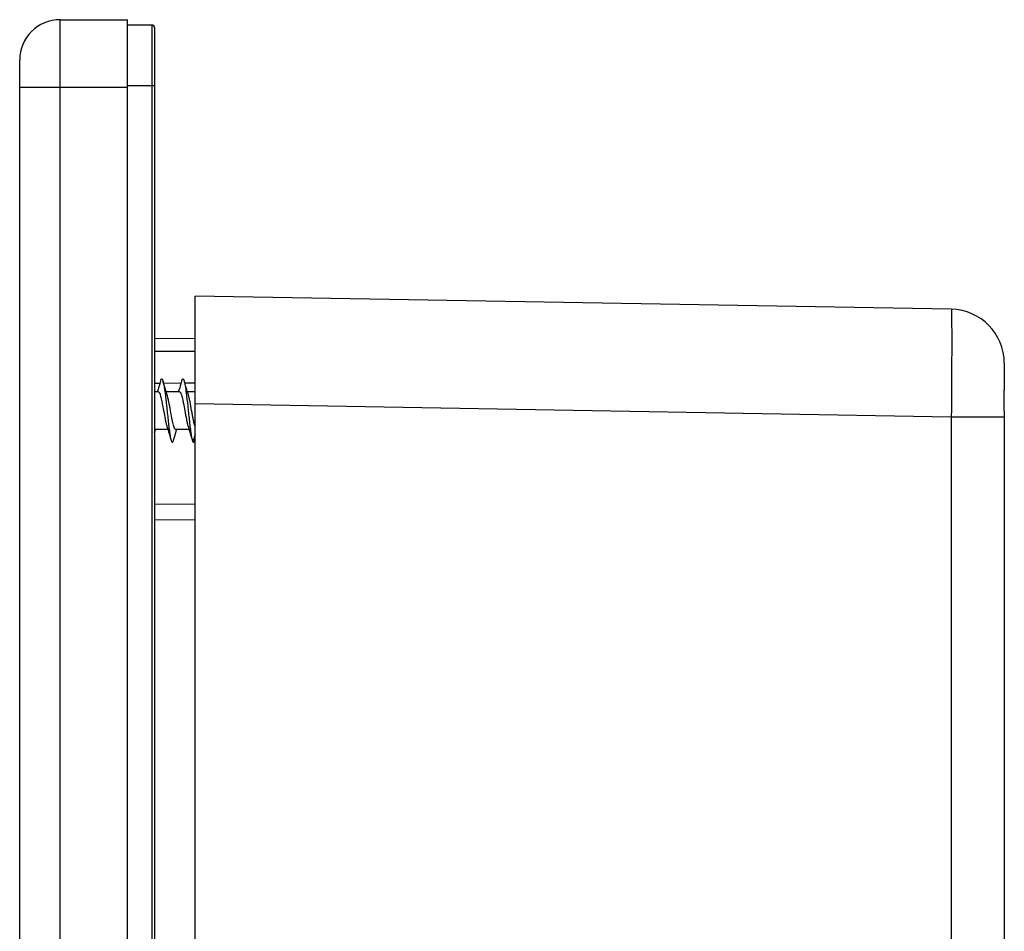
# Model space of a CAD drawing. Units: millimetres. Extents: x 0 to 841, y 0 to 594.
# Drawn here: x 112 to 185, y 342 to 410 of the extents above; entities that cross this region are included whole.
import ezdxf

# ---------------------------------------------------------------- set-up
doc = ezdxf.new("R2010")
doc.units = ezdxf.units.MM
doc.header["$LTSCALE"] = 46.255
doc.layers.get('0').update_dxf_attribs({"linetype": 'CONTINUOUS'})
doc.layers.add('A_STD', color=7, linetype='CONTINUOUS')

msp = doc.modelspace()

# ---------------------------------------------------------------- linework, layer by layer
at = {"color": 7, "linetype": 'Continuous'}
for p, q in [((115.167, 190.085), (115.167, 410.085)), ((115.167, 410.085), (120.167, 410.085)), ((120.167, 190.085), (120.167, 410.085)), ((121.967, 409.685), (120.167, 409.685)), ((121.967, 409.685), (121.967, 190.485)), ((122.167, 409.485), (122.167, 190.685)), ((112.167, 193.085), (112.167, 407.085)), ((122.167, 405.185), (120.167, 405.185)), ((112.167, 405.085), (120.167, 405.085)), ((125.167, 206.585), (125.167, 389.585)), ((181.237, 388.606), (125.167, 389.585)), ((122.167, 386.468), (125.167, 386.442)), ((122.383, 382.519), (122.372, 382.485)), ((123.101, 382.25), (123.061, 382.377)), ((123.953, 382.519), (123.942, 382.485)), ((124.671, 382.25), (124.628, 382.385)), ((181.237, 380.608), (125.167, 381.586)), ((181.237, 380.608), (181.237, 219.563)), ((185.167, 380.608), (181.237, 380.608)), ((185.167, 380.608), (185.167, 219.563)), ((122.234, 379.659), (122.242, 379.685)), ((123.083, 379.92), (123.128, 379.777)), ((123.804, 379.659), (123.812, 379.685)), ((124.653, 379.92), (124.698, 379.777)), ((123.332, 379.102), (123.39, 378.901)), ((124.902, 379.102), (124.96, 378.901)), ((125.167, 379.318), (125.016, 378.763)), ((122.167, 374.181), (125.167, 374.155)), ((122.167, 372.989), (125.167, 373.015))]:
    msp.add_line(p, q, dxfattribs=at)
for points in [[(122.605, 383.27), (122.547, 383.068), (122.504, 382.924), (122.463, 382.785), (122.422, 382.65), (122.383, 382.519)], [(123.061, 382.377), (123.022, 382.5), (122.983, 382.627), (122.943, 382.76), (122.902, 382.899), (122.859, 383.046), (122.814, 383.2), (122.794, 383.269)], [(124.175, 383.27), (124.117, 383.068), (124.074, 382.924), (124.033, 382.785), (123.992, 382.65), (123.953, 382.519)], [(124.628, 382.385), (124.589, 382.511), (124.549, 382.641), (124.508, 382.776), (124.467, 382.916), (124.425, 383.06), (124.381, 383.208), (124.364, 383.27)], [(122.167, 379.439), (122.194, 379.529), (122.234, 379.659)], [(123.128, 379.777), (123.168, 379.651), (123.207, 379.521), (123.248, 379.386), (123.289, 379.246), (123.332, 379.102)], [(123.579, 378.901), (123.596, 378.962), (123.64, 379.111), (123.682, 379.255), (123.723, 379.394), (123.764, 379.529), (123.804, 379.659)], [(124.698, 379.777), (124.738, 379.651), (124.777, 379.521), (124.818, 379.386), (124.859, 379.246), (124.902, 379.102)]]:
    msp.add_lwpolyline(points, dxfattribs=at)
for centre, radius, start, end in [((115.167, 407.085), 3, 90, 180), ((121.967, 409.485), 0.2, 0, 90), ((181.167, 384.607), 4, 0.00078, 89.00001)]:
    msp.add_arc(centre, radius, start, end, dxfattribs=at)
for points, knots in [([(181.237, 388.606), (181.24, 388.606), (181.24, 388.587), (181.245, 388.564), (181.246, 388.512), (181.25, 388.447), (181.252, 388.36), (181.255, 388.209), (181.259, 387.974), (181.262, 387.639), (181.264, 387.237), (181.265, 386.771), (181.266, 386.035), (181.264, 384.994), (181.258, 383.629), (181.249, 382.148), (181.241, 381.128), (181.237, 380.608)], [0, 0, 0, 0, 0.001287, 0.004929, 0.010952, 0.019349, 0.030108, 0.043208, 0.076274, 0.118232, 0.168683, 0.22713, 0.293026, 0.44454, 0.617377, 0.804962, 1, 1, 1, 1]), ([(122.445, 382.485), (122.464, 382.485), (122.493, 382.463), (122.521, 382.422), (122.557, 382.353), (122.598, 382.236), (122.646, 382.064), (122.693, 381.854), (122.759, 381.524), (122.805, 381.264), (122.837, 381.085)], [0, 0, 0, 0, 0.037845, 0.065863, 0.1013, 0.194867, 0.317198, 0.464496, 0.63153, 1, 1, 1, 1]), ([(123.346, 381.085), (123.307, 381.306), (123.252, 381.621), (123.168, 382.009), (123.124, 382.177), (123.101, 382.25)], [0, 0, 0, 0, 0.564209, 0.805174, 1, 1, 1, 1]), ([(124.015, 382.485), (124.034, 382.485), (124.063, 382.463), (124.091, 382.422), (124.127, 382.353), (124.168, 382.236), (124.216, 382.064), (124.263, 381.854), (124.329, 381.524), (124.375, 381.264), (124.407, 381.085)], [0, 0, 0, 0, 0.037845, 0.065859, 0.101293, 0.194858, 0.31719, 0.464494, 0.631532, 1, 1, 1, 1]), ([(124.916, 381.085), (124.877, 381.306), (124.822, 381.621), (124.738, 382.009), (124.695, 382.177), (124.671, 382.25)], [0, 0, 0, 0, 0.564182, 0.805157, 1, 1, 1, 1]), ([(122.837, 381.085), (122.877, 380.865), (122.932, 380.55), (123.015, 380.161), (123.059, 379.994), (123.083, 379.92)], [0, 0, 0, 0, 0.564148, 0.805129, 1, 1, 1, 1]), ([(123.739, 379.685), (123.72, 379.685), (123.69, 379.707), (123.663, 379.748), (123.627, 379.817), (123.586, 379.934), (123.538, 380.107), (123.491, 380.317), (123.425, 380.647), (123.378, 380.906), (123.346, 381.085)], [0, 0, 0, 0, 0.037851, 0.065869, 0.10131, 0.194893, 0.317246, 0.464557, 0.63157, 1, 1, 1, 1]), ([(124.407, 381.085), (124.447, 380.865), (124.502, 380.55), (124.585, 380.161), (124.629, 379.994), (124.653, 379.92)], [0, 0, 0, 0, 0.564135, 0.805138, 1, 1, 1, 1]), ([(125.167, 379.905), (125.143, 379.979), (125.098, 380.147), (125.013, 380.541), (124.957, 380.861), (124.916, 381.085)], [0, 0, 0, 0, 0.192517, 0.433085, 1, 1, 1, 1]), ([(125.016, 378.763), (125.024, 378.751), (125.04, 378.733), (125.068, 378.737), (125.085, 378.751), (125.101, 378.775), (125.125, 378.825), (125.139, 378.868), (125.149, 378.901)], [0, 0, 0, 0, 0.173511, 0.241471, 0.325532, 0.43961, 0.589015, 1, 1, 1, 1])]:
    msp.add_open_spline(points, degree=3, knots=knots, dxfattribs=at)
at = {"layer": 'A_STD', "color": 7, "linetype": 'Continuous'}
for p, q in [((185.167, 384.607), (185.167, 382.591)), ((122.167, 383.113), (122.561, 383.117)), ((122.837, 383.12), (124.136, 383.134)), ((124.402, 383.137), (125.164, 383.145)), ((185.167, 381.265), (185.167, 382.591)), ((122.445, 382.485), (122.167, 382.485)), ((124.015, 382.485), (123.027, 382.485)), ((125.167, 382.485), (124.597, 382.485)), ((185.167, 381.031), (185.167, 381.265)), ((185.167, 381.031), (185.167, 380.608)), ((123.157, 379.685), (122.169, 379.685)), ((124.727, 379.685), (123.739, 379.685))]:
    msp.add_line(p, q, dxfattribs=at)
msp.add_ellipse((-3431.406, 262.085), major_axis=(8902.522, 0), ratio=0.015117, start_param=1.159823, end_param=1.160191, dxfattribs=at)
for points, knots in [([(122.605, 383.27), (122.612, 383.294), (122.625, 383.336), (122.648, 383.389), (122.67, 383.423), (122.699, 383.44), (122.729, 383.423), (122.75, 383.389), (122.774, 383.336), (122.787, 383.294), (122.794, 383.269)], [0, 0, 0, 0, 0.191515, 0.335533, 0.434638, 0.499888, 0.56518, 0.664304, 0.808466, 1, 1, 1, 1]), ([(122.794, 383.269), (122.808, 383.219), (122.835, 383.102), (122.888, 382.815), (122.965, 382.254), (123.058, 381.412), (123.145, 380.58), (123.219, 379.932), (123.273, 379.516), (123.326, 379.178), (123.367, 378.982), (123.39, 378.901)], [0, 0, 0, 0, 0.035701, 0.081391, 0.198896, 0.420438, 0.657456, 0.767228, 0.863864, 0.94268, 1, 1, 1, 1]), ([(124.175, 383.27), (124.182, 383.294), (124.195, 383.336), (124.218, 383.389), (124.24, 383.423), (124.269, 383.44), (124.299, 383.423), (124.32, 383.389), (124.344, 383.336), (124.357, 383.294), (124.364, 383.27)], [0, 0, 0, 0, 0.191545, 0.335597, 0.434734, 0.500008, 0.565291, 0.664385, 0.808507, 1, 1, 1, 1]), ([(124.364, 383.27), (124.378, 383.219), (124.405, 383.102), (124.458, 382.815), (124.535, 382.254), (124.628, 381.412), (124.715, 380.58), (124.789, 379.932), (124.843, 379.516), (124.896, 379.178), (124.937, 378.982), (124.96, 378.901)], [0, 0, 0, 0, 0.035692, 0.081375, 0.198871, 0.420411, 0.657437, 0.767215, 0.863856, 0.942676, 1, 1, 1, 1]), ([(123.39, 378.901), (123.397, 378.877), (123.41, 378.834), (123.433, 378.782), (123.455, 378.747), (123.484, 378.73), (123.514, 378.747), (123.535, 378.782), (123.559, 378.834), (123.572, 378.877), (123.579, 378.901)], [0, 0, 0, 0, 0.191474, 0.335594, 0.434711, 0.499978, 0.565237, 0.664404, 0.808465, 1, 1, 1, 1]), ([(124.96, 378.901), (124.968, 378.873), (124.983, 378.825), (125.004, 378.779), (125.016, 378.763)], [0, 0, 0, 0, 0.58854, 1, 1, 1, 1])]:
    msp.add_open_spline(points, degree=3, knots=knots, dxfattribs=at)

doc.saveas('drawing.dxf')
